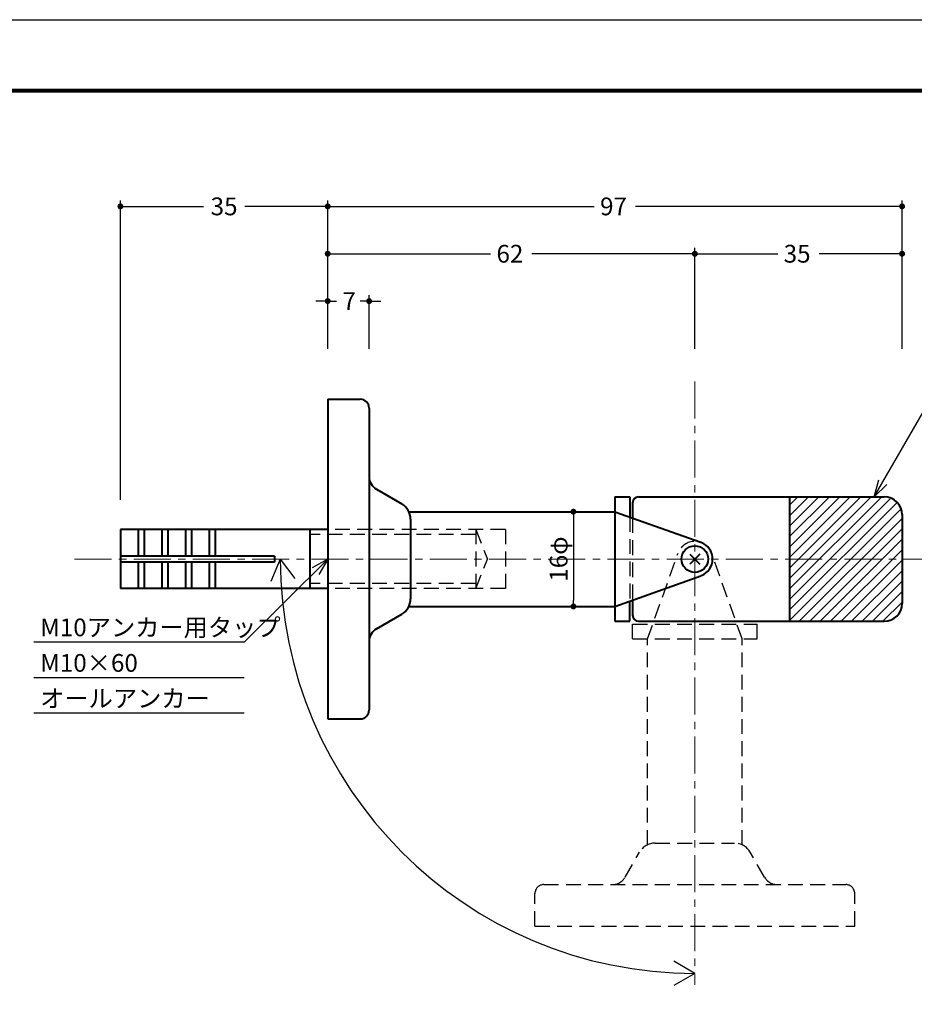
# Model space of a CAD drawing. Extents: x -20 to 440, y -20 to 317.
# Drawn here: x 85 to 236, y 131 to 297 of the extents above; entities that cross this region are included whole.
import ezdxf

# ---------------------------------------------------------------- set-up
doc = ezdxf.new("R2010")
doc.units = 0
doc.header["$LTSCALE"] = 5
doc.header["$MEASUREMENT"] = 0
doc.linetypes.add('CENTER', pattern=[2, 1.25, -0.25, 0.25, -0.25])
doc.linetypes.add('DASHED', pattern=[0.75, 0.5, -0.25])
doc.layers.get('0').update_dxf_attribs({"linetype": 'CONTINUOUS'})
doc.layers.get('DEFPOINTS').update_dxf_attribs({"color": 252, "linetype": 'CONTINUOUS'})
doc.layers.add('CENTER', color=6, linetype='CENTER', lineweight=5)
doc.layers.add('HONTAI', color=7, linetype='CONTINUOUS', lineweight=40)
for name, color, linetype in [('HONTAIFUKASIBU', 2, 'DASHED'), ('SUNPOU', 11, 'CONTINUOUS'), ('TEXT', 4, 'CONTINUOUS'), ('ZUWAKU', 5, 'CONTINUOUS')]:
    doc.layers.add(name, color=color, linetype=linetype)
doc.styles.get("Standard").update_dxf_attribs({"font": 'txt', "bigfont": 'extfont.shx'})
doc.dimstyles.get("Standard").update_dxf_attribs({"dimtxt": 0.18, "dimasz": 0.18, "dimexe": 0.18, "dimexo": 0.0625, "dimgap": 0.09, "dimtad": 0, "dimtih": 1, "dimtoh": 1, "dimdec": 4, "dimzin": 0, "dimdsep": 46, "dimtxsty": 'Standard', "dimcen": 0.09, "dimadec": 0, "dimazin": 0, "dimtfac": 1, "dimtdec": 4, "dimtofl": 0, "dimtmove": 2, "dimatfit": 3, "dimfxl": 1, "dimtolj": 1, "dimtzin": 0, "dimarcsym": 0})

# ---------------------------------------------------------------- blocks, each defined once
blk = doc.blocks.new('WAKU')
at = {"const_width": 0.7}
blk.add_lwpolyline([(25, 285), (408, 285), (408, 12), (25, 12)], close=True, dxfattribs=at)
blk = doc.blocks.new('_DOT')
at = {"color": 0, "linetype": 'ByBlock'}
blk.add_line((-0.5, 0), (-1, 0), dxfattribs=at)
at = {"color": 0, "linetype": 'ByBlock', "const_width": 0.5}
blk.add_lwpolyline([(-0.25, 0, 1), (0.25, 0, 1)], format="xyb", close=True, dxfattribs=at)
blk = doc.blocks.new('*D5')
at = {"color": 0, "linetype": 'ByBlock', "transparency": 16777216}
for p, q in [((86.97, 241.42), (86.97, 266.46)), ((183.97, 241.42), (183.97, 266.46)), ((87.97, 265.46), (131.97, 265.46)), ((182.97, 265.46), (138.97, 265.46))]:
    blk.add_line(p, q, dxfattribs=at)
at = {"layer": 'DEFPOINTS', "color": 0, "linetype": 'ByBlock', "transparency": 16777216}
for p in [(183.97, 265.46), (86.97, 240.42), (183.97, 240.42)]:
    blk.add_point(p, dxfattribs=at)
at = {"color": 0, "linetype": 'ByBlock', "transparency": 16777216, "rotation": 180}
blk.add_blockref('_DOT', (86.97, 265.46), dxfattribs=at)
at = {"color": 0, "linetype": 'ByBlock', "transparency": 16777216}
blk.add_blockref('_DOT', (183.97, 265.46), dxfattribs=at)
at = {"color": 4, "linetype": 'ByBlock', "transparency": 16777216}
blk.add_text('97', height=3, dxfattribs=at).set_placement((132.97, 263.96))
blk = doc.blocks.new('*D6')
at = {"color": 0, "linetype": 'ByBlock', "transparency": 16777216}
for p, q in [((183.97, 241.42), (183.97, 258.46)), ((149.97, 257.46), (162.97, 257.46)), ((182.97, 257.46), (169.97, 257.46))]:
    blk.add_line(p, q, dxfattribs=at)
at = {"layer": 'DEFPOINTS', "color": 0, "linetype": 'ByBlock', "transparency": 16777216}
for p in [(183.97, 257.46), (183.97, 240.42), (148.97, 231.26)]:
    blk.add_point(p, dxfattribs=at)
at = {"color": 0, "linetype": 'ByBlock', "transparency": 16777216, "rotation": 180}
blk.add_blockref('_DOT', (148.97, 257.46), dxfattribs=at)
at = {"color": 0, "linetype": 'ByBlock', "transparency": 16777216}
blk.add_blockref('_DOT', (183.97, 257.46), dxfattribs=at)
at = {"color": 4, "linetype": 'ByBlock', "transparency": 16777216}
blk.add_text('35', height=3, dxfattribs=at).set_placement((163.97, 255.96))
blk = doc.blocks.new('*D7')
at = {"color": 0, "linetype": 'ByBlock', "transparency": 16777216}
for p, q in [((148.97, 241.42), (148.97, 258.46)), ((87.97, 257.46), (114.47, 257.46)), ((147.97, 257.46), (121.47, 257.46))]:
    blk.add_line(p, q, dxfattribs=at)
at = {"layer": 'DEFPOINTS', "color": 0, "linetype": 'ByBlock', "transparency": 16777216}
for p in [(148.97, 257.46), (148.97, 240.42), (86.97, 230.88)]:
    blk.add_point(p, dxfattribs=at)
at = {"color": 0, "linetype": 'ByBlock', "transparency": 16777216, "rotation": 180}
blk.add_blockref('_DOT', (86.97, 257.46), dxfattribs=at)
at = {"color": 0, "linetype": 'ByBlock', "transparency": 16777216}
blk.add_blockref('_DOT', (148.97, 257.46), dxfattribs=at)
at = {"color": 4, "linetype": 'ByBlock', "transparency": 16777216}
blk.add_text('62', height=3, dxfattribs=at).set_placement((115.47, 255.96))
blk = doc.blocks.new('*D8')
at = {"color": 0, "linetype": 'ByBlock', "transparency": 16777216}
for p, q in [((86.97, 241.42), (86.97, 250.46)), ((93.97, 241.42), (93.97, 250.46)), ((85.97, 249.46), (84.97, 249.46)), ((86.97, 249.46), (88.47, 249.46)), ((93.97, 249.46), (92.47, 249.46)), ((94.97, 249.46), (95.97, 249.46))]:
    blk.add_line(p, q, dxfattribs=at)
at = {"layer": 'DEFPOINTS', "color": 0, "linetype": 'ByBlock', "transparency": 16777216}
for p in [(93.97, 249.46), (86.97, 240.42), (93.97, 240.42)]:
    blk.add_point(p, dxfattribs=at)
at = {"color": 0, "linetype": 'ByBlock', "transparency": 16777216}
blk.add_blockref('_DOT', (86.97, 249.46), dxfattribs=at)
at = {"color": 0, "linetype": 'ByBlock', "transparency": 16777216, "rotation": 180}
blk.add_blockref('_DOT', (93.97, 249.46), dxfattribs=at)
at = {"color": 4, "linetype": 'ByBlock', "transparency": 16777216}
blk.add_text('7', height=3, dxfattribs=at).set_placement((89.47, 247.96))
blk = doc.blocks.new('*D10')
at = {"layer": 'DEFPOINTS', "color": 0, "transparency": 16777216}
for p in [(101.97, 265.46), (136.97, 240.42), (101.97, 210.88)]:
    blk.add_point(p, dxfattribs=at)
at = {"layer": 'SUNPOU', "color": 0, "lineweight": -2, "transparency": 16777216}
for p, q in [((101.97, 215.88), (101.97, 266.46)), ((136.97, 245.42), (136.97, 266.46)), ((102.97, 265.46), (115.97, 265.46)), ((135.97, 265.46), (122.97, 265.46))]:
    blk.add_line(p, q, dxfattribs=at)
at = {"layer": 'SUNPOU', "color": 0, "lineweight": -2, "transparency": 16777216, "rotation": 180}
blk.add_blockref('_DOT', (101.97, 265.46), dxfattribs=at)
at = {"layer": 'SUNPOU', "color": 0, "lineweight": -2, "transparency": 16777216}
blk.add_blockref('_DOT', (136.97, 265.46), dxfattribs=at)
at = {"layer": 'SUNPOU', "color": 4, "transparency": 16777216, "insert": (119.47, 265.46), "char_height": 3, "attachment_point": 5}
blk.add_mtext('\\A1;35', dxfattribs=at)
blk = doc.blocks.new('*D11')
at = {"layer": 'DEFPOINTS', "color": 0, "transparency": 16777216}
for p in [(185.47, 213.88), (178.47, 197.88), (185.47, 197.88)]:
    blk.add_point(p, dxfattribs=at)
at = {"layer": 'SUNPOU', "color": 0, "lineweight": -2, "transparency": 16777216}
for p, q in [((180.47, 213.88), (177.47, 213.88)), ((178.47, 212.88), (178.47, 198.88)), ((180.47, 197.88), (177.47, 197.88))]:
    blk.add_line(p, q, dxfattribs=at)
for p, rotation in [((178.47, 213.88), 90), ((178.47, 197.88), 270)]:
    blk.add_blockref('_DOT', p, dxfattribs=dict(at, rotation=rotation))
at = {"layer": 'SUNPOU', "color": 4, "transparency": 16777216, "insert": (175.97, 205.88), "char_height": 3, "attachment_point": 5, "rotation": 90}
blk.add_mtext('\\A1;16φ', dxfattribs=at)

msp = doc.modelspace()

# ---------------------------------------------------------------- hatches: boundary and pattern name
at = {"layer": 'HONTAI', "lineweight": 5}
h = msp.add_hatch(dxfattribs=at)
h.set_pattern_fill('ANSI31', color=253, scale=10)
h.paths.add_polyline_path([(233.96959, 213.38104, 0.414213562), (230.96959, 216.38104), (214.96959, 216.38104), (214.96959, 205.88104), (233.96959, 205.88104)])
h.paths.add_polyline_path([(233.96959, 205.88104), (214.96959, 205.88104), (214.96959, 195.38104), (230.96959, 195.38104, 0.414213562), (233.96959, 198.38104)])

# ---------------------------------------------------------------- linework, layer by layer
at = {"layer": 'CENTER'}
for p, q in [((198.96959, 235.88104), (198.96959, 133.93649)), ((94.21959, 205.88104), (273.0645, 205.88104))]:
    msp.add_line(p, q, dxfattribs=at)
at = {"layer": 'DEFPOINTS'}
msp.add_lwpolyline([(0, 297), (420, 297), (420, 0), (0, 0)], close=True, dxfattribs=at)
at = {"layer": 'HONTAI'}
for p, q in [((136.96959, 232.88104), (136.96959, 178.88104)), ((136.96959, 232.88104), (142.46959, 232.88104)), ((143.96959, 231.38104), (143.96959, 180.38104)), ((145.21959, 217.65935), (149.46959, 215.20561)), ((185.46959, 216.38104), (185.46959, 195.38104)), ((185.46959, 216.38104), (187.96959, 216.38104)), ((187.96959, 216.38104), (187.96959, 212.98939)), ((189.46959, 216.38104), (230.96959, 216.38104)), ((214.96959, 216.38104), (214.96959, 195.38104)), ((188.46959, 215.38104), (188.46959, 212.81106)), ((150.68587, 213.88104), (185.46959, 213.88104)), ((185.46959, 213.88104), (199.97739, 208.7067)), ((233.96959, 213.38104), (233.96959, 198.38104)), ((150.96959, 212.60754), (150.96959, 199.15454)), ((136.96959, 210.88104), (101.96959, 210.88104)), ((101.96959, 210.88104), (101.96959, 200.88104)), ((104.96959, 210.88104), (104.96959, 206.38104)), ((105.96959, 210.88104), (105.96959, 206.38104)), ((108.96959, 210.88104), (108.96959, 206.38104)), ((109.96959, 210.88104), (109.96959, 206.38104)), ((112.96959, 210.88104), (112.96959, 206.38104)), ((113.96959, 210.88104), (113.96959, 206.38104)), ((116.96959, 210.88104), (116.96959, 206.38104)), ((117.96959, 210.88104), (117.96959, 206.38104)), ((133.96959, 210.88104), (133.96959, 200.88104)), ((127.96959, 206.38104), (101.96959, 206.38104)), ((127.96959, 206.38104), (127.96959, 205.38104)), ((198.12106, 206.72957), (199.81812, 205.03251)), ((199.81812, 206.72957), (198.12106, 205.03251)), ((127.96959, 205.38104), (101.96959, 205.38104)), ((104.96959, 205.38104), (104.96959, 200.88104)), ((105.96959, 205.38104), (105.96959, 200.88104)), ((108.96959, 205.38104), (108.96959, 200.88104)), ((109.96959, 205.38104), (109.96959, 200.88104)), ((112.96959, 205.38104), (112.96959, 200.88104)), ((113.96959, 205.38104), (113.96959, 200.88104)), ((116.96959, 205.38104), (116.96959, 200.88104)), ((117.96959, 205.38104), (117.96959, 200.88104)), ((185.46959, 197.88104), (199.97739, 203.05538)), ((136.96959, 200.88104), (101.96959, 200.88104)), ((187.96959, 195.38104), (187.96959, 198.77269)), ((188.46959, 198.95102), (188.46959, 196.38104)), ((145.21959, 194.10273), (149.46959, 196.55646)), ((150.68587, 197.88104), (185.46959, 197.88104)), ((185.46959, 195.38104), (187.96959, 195.38104)), ((189.46959, 195.38104), (230.96959, 195.38104)), ((136.96959, 178.88104), (142.46959, 178.88104))]:
    msp.add_line(p, q, dxfattribs=at)
msp.add_circle((198.96959, 205.88104), 2.25, dxfattribs=at)
for centre, radius, start, end in [((142.46959, 231.38104), 1.5, 0, 90), ((146.46959, 219.82441), 2.5, 180, 240), ((189.46959, 215.38104), 1, 90, 180), ((230.96959, 213.38104), 3, 0, 90), ((147.96959, 212.60754), 3, 0, 60), ((198.96959, 205.88104), 3, 291.3984946, 68.6015054), ((147.96959, 199.15454), 3, 300, 0), ((230.96959, 198.38104), 3, 270, 0), ((189.46959, 196.38104), 1, 180, 270), ((146.46959, 191.93766), 2.5, 120, 180), ((142.46959, 180.38104), 1.5, 270, 0)]:
    msp.add_arc(centre, radius, start, end, dxfattribs=at)
at = {"layer": 'HONTAIFUKASIBU'}
for p, q in [((187.96959, 212.98939), (187.96959, 198.77269)), ((188.46959, 212.81106), (188.46959, 198.95102)), ((161.96959, 210.03104), (133.96959, 210.03104)), ((166.96959, 210.88104), (136.96959, 210.88104)), ((161.96959, 210.88104), (163.96959, 205.88104)), ((161.96959, 210.88104), (161.96959, 200.88104)), ((166.96959, 210.88104), (166.96959, 200.88104)), ((190.96959, 192.38104), (196.14393, 206.88884)), ((206.96959, 192.38104), (201.79525, 206.88884)), ((161.96959, 200.88104), (163.96959, 205.88104)), ((161.96959, 201.73104), (133.96959, 201.73104)), ((166.96959, 200.88104), (136.96959, 200.88104)), ((188.46959, 194.88104), (209.46959, 194.88104)), ((188.46959, 192.38104), (188.46959, 194.88104)), ((209.46959, 192.38104), (209.46959, 194.88104)), ((188.46959, 192.38104), (209.46959, 192.38104)), ((190.96959, 157.59732), (190.96959, 192.38104)), ((206.96959, 157.59732), (206.96959, 192.38104)), ((187.19128, 152.13104), (189.64502, 156.38104)), ((192.24309, 157.88104), (205.69609, 157.88104)), ((210.7479, 152.13104), (208.29416, 156.38104)), ((173.46959, 150.88104), (224.46959, 150.88104)), ((171.96959, 143.88104), (171.96959, 149.38104)), ((225.96959, 143.88104), (225.96959, 149.38104)), ((171.96959, 143.88104), (225.96959, 143.88104))]:
    msp.add_line(p, q, dxfattribs=at)
for centre, radius, start, end in [((198.96959, 205.88104), 3, 21.3984946, 158.6015054), ((192.24309, 154.88104), 3, 90, 150), ((205.69609, 154.88104), 3, 30, 90), ((185.02621, 153.38104), 2.5, 270, 330), ((212.91296, 153.38104), 2.5, 210, 270), ((173.46959, 149.38104), 1.5, 90, 180), ((224.46959, 149.38104), 1.5, 360, 90)]:
    msp.add_arc(centre, radius, start, end, dxfattribs=at)
at = {"layer": 'SUNPOU'}
for p, q in [((229.26903, 216.38104), (238.0061, 231.4686)), ((229.26903, 216.38104), (230.04927, 219.2778)), ((229.26903, 216.38104), (231.39312, 218.49959)), ((136.96959, 205.88104), (122.87743, 191.83316)), ((128.96959, 205.88104), (127.37435, 202.10025)), ((128.96959, 205.88104), (131.44623, 202.60913)), ((136.96959, 205.88104), (134.36916, 204.38513)), ((136.96959, 205.88104), (135.4655, 203.28533)), ((122.87743, 191.83316), (87.31697, 191.83316)), ((122.83893, 185.83316), (87.31697, 185.83316)), ((122.83893, 179.83316), (87.31697, 179.83316)), ((198.96959, 135.88104), (195.41581, 137.93281)), ((198.96959, 135.88104), (195.41581, 133.82926))]:
    msp.add_line(p, q, dxfattribs=at)
msp.add_arc((198.96959, 205.88104), 70, 180, 270, dxfattribs=at)

# ---------------------------------------------------------------- block references
at = {"layer": 'ZUWAKU'}
msp.add_blockref('WAKU', (0, 0), dxfattribs=at)

# ---------------------------------------------------------------- texts
at = {"layer": 'TEXT'}
for s, p in [('M10アンカー用タップ', (88.40787, 192.83316)), ('M10×60', (88.40787, 186.83316)), ('オールアンカー', (88.40787, 180.83316))]:
    msp.add_text(s, height=3, dxfattribs=at).set_placement(p)

# ---------------------------------------------------------------- dimensions: what is measured, and where the dimension line sits
at = {"layer": 'SUNPOU'}
dim = msp.add_linear_dim(base=(101.96959, 265.45533), p1=(136.96959, 240.41592), p2=(101.96959, 210.88104), dimstyle='Standard', override={"dimtxt": 3, "dimasz": 1, "dimexe": 1, "dimexo": 5, "dimgap": 1, "dimtih": 0, "dimzin": 8, "dimblk1": 'DOT', "dimblk2": 'DOT', "dimsah": 1, "dimcen": 0.5, "dimclrt": 4, "dimtix": 1, "dimtofl": 1, "dimtmove": 1}, dxfattribs=at)
dim.commit()
dim.dimension.update_dxf_attribs({"geometry": '*D10', "text_midpoint": (119.46959, 265.45533)})
for base, p1, p2, override, picture, middle in [((233.96959, 265.45533), (136.96959, 240.41592), (233.96959, 240.41592), {"dimtxt": 3, "dimasz": 1, "dimexe": 1, "dimexo": 1, "dimgap": 1, "dimtih": 0, "dimtoh": 0, "dimzin": 8, "dimblk1": 'DOT', "dimblk2": 'DOT', "dimsah": 1, "dimcen": 0.5, "dimclrt": 4, "dimtix": 1, "dimtofl": 1, "dimtzin": 8}, '*D5', (185.46959, 265.45533)), ((198.96959, 257.45533), (136.96959, 230.88104), (198.96959, 240.41592), {"dimtxt": 3, "dimasz": 1, "dimexe": 1, "dimexo": 1, "dimgap": 1, "dimtih": 0, "dimtoh": 0, "dimzin": 8, "dimblk1": 'DOT', "dimblk2": 'DOT', "dimsah": 1, "dimcen": 0.5, "dimse1": 1, "dimclrt": 4, "dimtix": 1, "dimtofl": 1, "dimtzin": 8}, '*D7', (167.96959, 257.45533)), ((233.96959, 257.45533), (198.96959, 231.2576), (233.96959, 240.41592), {"dimtxt": 3, "dimasz": 1, "dimexe": 1, "dimexo": 1, "dimgap": 1, "dimtih": 0, "dimtoh": 0, "dimzin": 8, "dimblk1": 'DOT', "dimblk2": 'DOT', "dimsah": 1, "dimcen": 0.5, "dimse1": 1, "dimclrt": 4, "dimtix": 1, "dimtofl": 1, "dimtzin": 8}, '*D6', (216.46959, 257.45533)), ((143.96959, 249.45533), (136.96959, 240.41592), (143.96959, 240.41592), {"dimtxt": 3, "dimasz": 1, "dimexe": 1, "dimexo": 1, "dimgap": 1, "dimtih": 0, "dimtoh": 0, "dimzin": 8, "dimblk1": 'DOT', "dimblk2": 'DOT', "dimsah": 1, "dimcen": 0.5, "dimclrt": 4, "dimtix": 1, "dimtofl": 1, "dimtzin": 8}, '*D8', (140.46959, 249.45533))]:
    dim = msp.add_linear_dim(base=base, p1=p1, p2=p2, dimstyle='Standard', override=override, dxfattribs=at)
    dim.commit()
    dim.dimension.update_dxf_attribs({"geometry": picture, "text_midpoint": middle, "insert": (50, 0)})
dim = msp.add_linear_dim(base=(178.46959, 197.88104), p1=(185.46959, 213.88104), p2=(185.46959, 197.88104), angle=90, text='<>φ', dimstyle='Standard', override={"dimtxt": 3, "dimasz": 1, "dimexe": 1, "dimexo": 5, "dimgap": 1, "dimtad": 1, "dimtih": 0, "dimzin": 8, "dimblk1": 'DOT', "dimblk2": 'DOT', "dimsah": 1, "dimcen": 0.5, "dimclrt": 4, "dimtol": 0, "dimlim": 0, "dimtp": 0, "dimtm": 0, "dimtfac": 0.7, "dimtix": 1, "dimtofl": 1, "dimtmove": 0, "dimtzin": 8}, dxfattribs=at)
dim.commit()
dim.dimension.update_dxf_attribs({"geometry": '*D11', "text_midpoint": (175.96959, 205.88104)})

doc.saveas('drawing.dxf')
